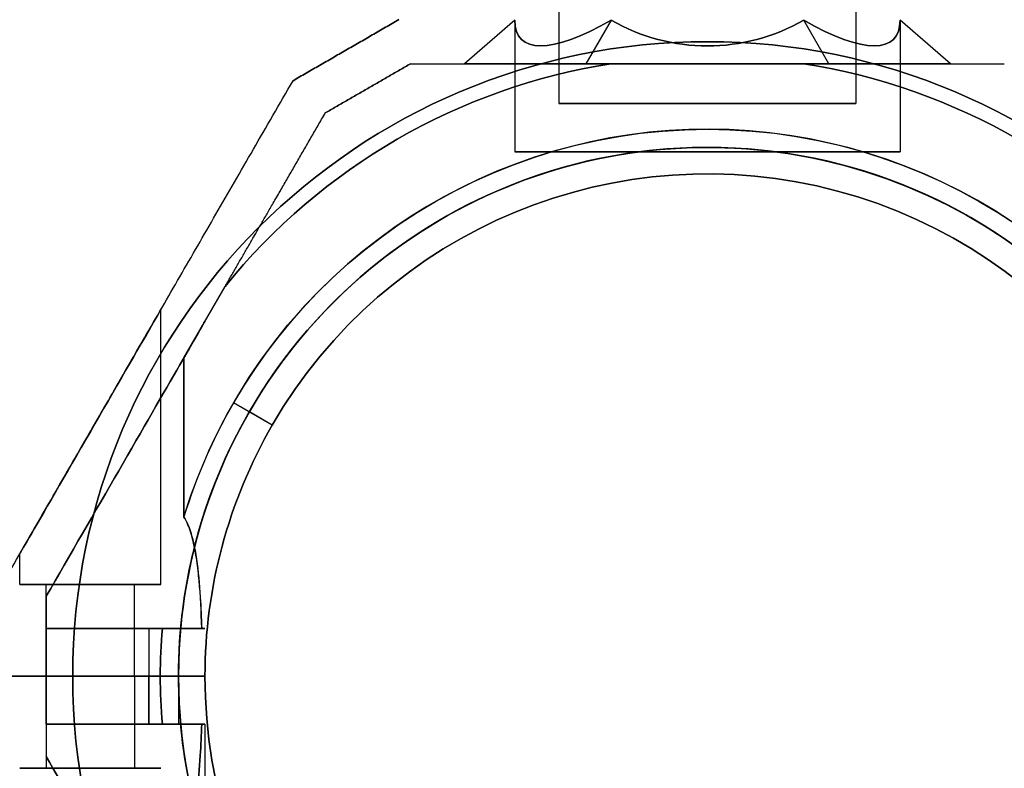
# Model space of a CAD drawing. Units: millimetres. Extents: x -1178 to 8471, y -523 to 10424.
# Drawn here: x 2496 to 2608, y 3814 to 3899 of the extents above; entities that cross this region are included whole.
import ezdxf

# ---------------------------------------------------------------- set-up
doc = ezdxf.new("R2010")
doc.units = ezdxf.units.MM
doc.layers.add('Dimensions', color=7, linetype='Continuous')
doc.styles.get("Standard").update_dxf_attribs({"font": 'arial.ttf'})
doc.dimstyles.new('Leikkiset keinu', dxfattribs={"dimtxt": 150, "dimasz": 2.5, "dimexe": 0.06, "dimexo": 0.625, "dimtad": 0, "dimtih": 1, "dimtoh": 1, "dimdec": 0, "dimtxsty": 'Standard', "dimcen": 2.5, "dimadec": 0, "dimazin": 0, "dimtfac": 1, "dimtmove": 0, "dimatfit": 3, "dimfxl": 1, "dimarcsym": 0})

# ---------------------------------------------------------------- blocks, each defined once
blk = doc.blocks.new('*D25')
at = {"layer": 'Defpoints', "color": 0, "transparency": 16777216}
for p in [(307.35, 3968.05), (8471.35, 3523.89), (8471.35, -424.17)]:
    blk.add_point(p, dxfattribs=at)
at = {"layer": 'Dimensions', "color": 0, "lineweight": -2, "transparency": 16777216}
for p, q in [((307.35, 3967.42), (307.35, -424.23)), ((8471.35, 3523.27), (8471.35, -424.23)), ((309.85, -424.17), (4165.23, -424.17)), ((8468.85, -424.17), (4613.48, -424.17))]:
    blk.add_line(p, q, dxfattribs=at)
at = {"layer": 'Dimensions', "color": 0, "transparency": 16777216}
for points in [[(309.85, -423.75), (309.85, -424.58), (307.35, -424.17)], [(8468.85, -424.58), (8468.85, -423.75), (8471.35, -424.17)]]:
    blk.add_solid(points, dxfattribs=at)
at = {"layer": 'Dimensions', "color": 0, "transparency": 16777216, "insert": (4389.35, -424.17), "char_height": 150, "attachment_point": 5}
blk.add_mtext('8164', dxfattribs=at)
blk = doc.blocks.new('*D26')
at = {"layer": 'Defpoints', "color": 0, "transparency": 16777216}
for p in [(-950.91, 7591.06), (2858.97, 7591.06), (2574.35, 357.06)]:
    blk.add_point(p, dxfattribs=at)
at = {"layer": 'Dimensions', "color": 0, "lineweight": -2, "transparency": 16777216}
for p, q in [((2858.34, 7591.06), (-950.97, 7591.06)), ((-950.91, 7588.56), (-950.91, 4051.26)), ((-950.91, 359.56), (-950.91, 3896.86)), ((2573.73, 357.06), (-950.97, 357.06))]:
    blk.add_line(p, q, dxfattribs=at)
at = {"layer": 'Dimensions', "color": 0, "transparency": 16777216}
for points in [[(-950.49, 7588.56), (-951.32, 7588.56), (-950.91, 7591.06)], [(-951.32, 359.56), (-950.49, 359.56), (-950.91, 357.06)]]:
    blk.add_solid(points, dxfattribs=at)
at = {"layer": 'Dimensions', "color": 0, "transparency": 16777216, "insert": (-950.91, 3974.06), "char_height": 150, "attachment_point": 5}
blk.add_mtext('7234', dxfattribs=at)
blk = doc.blocks.new('*D28')
at = {"layer": 'Defpoints', "color": 0, "transparency": 16777216}
for p in [(1620.49, 5403.67), (2574.35, 5403.67), (2574.35, 2249.56)]:
    blk.add_point(p, dxfattribs=at)
at = {"layer": 'Dimensions', "color": 0, "lineweight": -2, "transparency": 16777216}
for p, q in [((2573.73, 5403.67), (1620.43, 5403.67)), ((1620.49, 5401.17), (1620.49, 3903.81)), ((1620.49, 2252.06), (1620.49, 3749.41)), ((2573.73, 2249.56), (1620.43, 2249.56))]:
    blk.add_line(p, q, dxfattribs=at)
at = {"layer": 'Dimensions', "color": 0, "transparency": 16777216}
for points in [[(1620.91, 5401.17), (1620.08, 5401.17), (1620.49, 5403.67)], [(1620.08, 2252.06), (1620.91, 2252.06), (1620.49, 2249.56)]]:
    blk.add_solid(points, dxfattribs=at)
at = {"layer": 'Dimensions', "color": 0, "transparency": 16777216, "insert": (1620.49, 3826.61), "char_height": 150, "attachment_point": 5}
blk.add_mtext('3154', dxfattribs=at)

msp = doc.modelspace()

# ---------------------------------------------------------------- linework, layer by layer
for p, q in [((2557.5, 5259.06, -145.63), (2557.5, 3889.06, -145.63)), ((2591.2, 5259.06, -145.63), (2591.2, 3889.06, -145.63)), ((2557.5, 3922.4, -145.63), (2557.5, 3889.06, -145.63)), ((2557.5, 3922.4, -145.63), (2557.5, 3889.06, -145.63)), ((2591.2, 3922.4, -145.63), (2591.2, 3889.06, -145.63)), ((2591.2, 3922.4, -145.63), (2591.2, 3889.06, -145.63)), ((2552.5, 3898.5, -145.63), (2552.5, 3883.56, -145.63)), ((2552.5, 3898.5, -145.63), (2552.5, 3883.56, -145.63)), ((2596.2, 3898.5, -145.63), (2596.2, 3883.56, -145.63)), ((2596.2, 3898.5, -145.63), (2596.2, 3883.56, -145.63)), ((2585.3, 3893.56, -173.13), (2563.41, 3893.56, -173.13)), ((2514.97, 3860.2, -173.13), (2519.64, 3868.29, -173.13)), ((2512.35, 3834.49, -125.63), (2512.35, 3865.67, -125.63)), ((2512.35, 3834.49, -165.63), (2512.35, 3865.67, -165.63)), ((2512.35, 3834.49, -165.63), (2512.35, 3865.67, -165.63)), ((2512.35, 3834.49, -125.63), (2512.35, 3865.67, -125.63)), ((2514.97, 3860.2, -173.13), (2514.97, 3842.13, -173.13)), ((2514.97, 3842.13, -118.13), (2514.97, 3860.2, -118.13)), ((2514.97, 3860.2, -173.13), (2514.97, 3842.13, -173.13)), ((2524.99, 3852.56, -168.06), (2520.6, 3855.09, -173.13)), ((2524.99, 3852.56, -168.06), (2520.6, 3855.09, -173.13)), ((2524.99, 3852.56, -175.13), (2522.39, 3854.06, -178.13)), ((2524.99, 3852.56, -175.13), (2522.39, 3854.06, -178.13)), ((2524.99, 3852.56, -168.06), (2524.99, 3852.56, -175.13)), ((2524.99, 3852.56, -116.13), (2524.99, 3852.56, -123.2)), ((2524.99, 3852.56, -116.13), (2524.99, 3852.56, -123.2)), ((2524.99, 3852.56, -168.06), (2524.99, 3852.56, -175.13)), ((2496.35, 3834.49, -125.63), (2496.35, 3837.96, -125.63)), ((2496.35, 3834.49, -165.63), (2496.35, 3837.96, -165.63)), ((2496.35, 3834.49, -165.63), (2496.35, 3837.96, -165.63)), ((2496.35, 3834.49, -125.63), (2496.35, 3837.96, -125.63)), ((2499.35, 3824.06, -125.63), (2499.35, 3834.49, -125.63)), ((2499.35, 3824.06, -165.63), (2499.35, 3834.49, -165.63)), ((2499.35, 3824.06, -165.63), (2499.35, 3834.49, -165.63)), ((2499.35, 3824.06, -125.63), (2499.35, 3834.49, -125.63)), ((2509.35, 3824.06, -125.63), (2509.35, 3834.49, -125.63)), ((2509.35, 3824.06, -165.63), (2509.35, 3834.49, -165.63)), ((2509.35, 3824.06, -165.63), (2509.35, 3834.49, -165.63)), ((2509.35, 3824.06, -125.63), (2509.35, 3834.49, -125.63)), ((2499.35, 3833.15, -137.63), (2499.35, 3829.49, -137.63)), ((2499.35, 3833.15, -153.63), (2499.35, 3829.49, -153.63)), ((2499.35, 3824.06, -134.29), (2499.35, 3829.49, -134.29)), ((2499.35, 3829.49, -156.97), (2499.35, 3824.06, -156.97)), ((2510.97, 3829.49, -118.13), (2510.97, 3824.06, -118.13)), ((2510.97, 3829.49, -173.13), (2510.97, 3824.06, -173.13)), ((2510.97, 3829.49, -173.13), (2512.52, 3829.49, -173.13)), ((2510.97, 3829.49, -173.13), (2510.97, 3824.06, -173.13)), ((2494.35, 3824.06, -172.24), (2502.35, 3824.06, -178.13)), ((2502.35, 3824.06, -113.13), (2494.35, 3824.06, -119.03)), ((2502.35, 3824.06, -554.31), (2494.35, 3824.06, -548.41)), ((2494.35, 3824.06, -495.2), (2502.35, 3824.06, -489.31)), ((2499.35, 3818.62, -510.47), (2499.35, 3824.06, -510.47)), ((2499.35, 3824.06, -541.81), (2499.35, 3813.62, -541.81)), ((2499.35, 3824.06, -501.81), (2499.35, 3813.62, -501.81)), ((2499.35, 3824.06, -501.81), (2499.35, 3813.62, -501.81)), ((2499.35, 3824.06, -541.81), (2499.35, 3813.62, -541.81)), ((2499.35, 3824.06, -533.15), (2499.35, 3818.62, -533.15)), ((2514.35, 3824.06, -113.13), (2502.35, 3824.06, -113.13)), ((2502.35, 3824.06, -489.31), (2514.35, 3824.06, -489.31)), ((2509.35, 3824.06, -541.81), (2509.35, 3813.62, -541.81)), ((2509.35, 3824.06, -501.81), (2509.35, 3813.62, -501.81)), ((2509.35, 3824.06, -501.81), (2509.35, 3813.62, -501.81)), ((2509.35, 3824.06, -541.81), (2509.35, 3813.62, -541.81)), ((2510.97, 3824.06, -173.13), (2512.28, 3824.06, -173.13)), ((2510.97, 3824.06, -549.31), (2510.97, 3818.62, -549.31)), ((2510.97, 3818.62, -494.31), (2510.97, 3824.06, -494.31)), ((2512.28, 3824.06, -549.31), (2510.97, 3824.06, -549.31)), ((2510.97, 3824.06, -549.31), (2510.97, 3818.62, -549.31)), ((2517.35, 3824.06, -168.06), (2512.28, 3824.06, -173.13)), ((2512.28, 3824.06, -118.13), (2517.35, 3824.06, -123.2)), ((2517.35, 3824.06, -499.38), (2512.28, 3824.06, -494.31)), ((2512.28, 3824.06, -549.31), (2517.35, 3824.06, -544.24)), ((2514.35, 3824.06, -113.13), (2517.35, 3824.06, -116.13)), ((2517.35, 3824.06, -175.13), (2514.35, 3824.06, -178.13)), ((2514.35, 3824.06, -554.31), (2517.35, 3824.06, -551.31)), ((2514.35, 3824.06, -541.81), (2514.35, 3818.62, -541.81)), ((2514.35, 3824.06, -501.81), (2514.35, 3818.62, -501.81)), ((2514.35, 3824.06, -501.81), (2514.35, 3818.62, -501.81)), ((2514.35, 3824.06, -541.81), (2514.35, 3818.62, -541.81)), ((2517.35, 3824.06, -492.31), (2514.35, 3824.06, -489.31)), ((2517.35, 3824.06, -116.13), (2517.35, 3824.06, -123.2)), ((2517.35, 3824.06, -168.06), (2517.35, 3824.06, -175.13)), ((2517.35, 3824.06, -551.31), (2517.35, 3824.06, -544.24)), ((2517.35, 3824.06, -499.38), (2517.35, 3824.06, -492.31)), ((2499.35, 3818.62, -513.81), (2499.35, 3814.96, -513.81)), ((2499.35, 3818.62, -529.81), (2499.35, 3814.96, -529.81)), ((2512.52, 3818.62, -549.31), (2510.97, 3818.62, -549.31)), ((2517.35, 3818.62, -501.81), (2517.35, 3783.78, -501.81)), ((2517.35, 3818.62, -541.81), (2517.35, 3783.78, -541.81)), ((2517.35, 3818.62, -541.81), (2517.35, 3783.78, -541.81)), ((2517.35, 3818.62, -501.81), (2517.35, 3783.78, -501.81))]:
    msp.add_line(p, q)
at = {"extrusion": (0.612372, -0.707107, -0.353553)}
for p, q in [((2552.5, 3898.5, -145.63), (2546.79, 3893.56, -145.63)), ((2563.43, 3898.5, -126.71), (2560.57, 3893.56, -121.76)), ((2560.57, 3893.56, -121.76), (2546.79, 3893.56, -145.63))]:
    msp.add_line(p, q, dxfattribs=at)
at = {"extrusion": (0.612372, -0.707107, 0.353553)}
for p, q in [((2552.5, 3898.5, -145.63), (2546.79, 3893.56, -145.63)), ((2563.43, 3898.5, -164.55), (2560.57, 3893.56, -169.5)), ((2546.79, 3893.56, -145.63), (2560.57, 3893.56, -169.5))]:
    msp.add_line(p, q, dxfattribs=at)
at = {"extrusion": (-3.33067e-16, -0.707107, -0.707107)}
for p, q in [((2563.43, 3898.5, -126.71), (2560.57, 3893.56, -121.76)), ((2588.13, 3893.56, -121.76), (2585.28, 3898.5, -126.71)), ((2588.13, 3893.56, -121.76), (2560.57, 3893.56, -121.76))]:
    msp.add_line(p, q, dxfattribs=at)
at = {"extrusion": (5.55112e-17, -0.707107, 0.707107)}
for p, q in [((2563.43, 3898.5, -164.55), (2560.57, 3893.56, -169.5)), ((2588.13, 3893.56, -169.5), (2585.28, 3898.5, -164.55)), ((2560.57, 3893.56, -169.5), (2588.13, 3893.56, -169.5))]:
    msp.add_line(p, q, dxfattribs=at)
at = {"extrusion": (-0.612372, -0.707107, 0.353553)}
for p, q in [((2588.13, 3893.56, -169.5), (2585.28, 3898.5, -164.55)), ((2601.91, 3893.56, -145.63), (2596.2, 3898.5, -145.63)), ((2588.13, 3893.56, -169.5), (2601.91, 3893.56, -145.63))]:
    msp.add_line(p, q, dxfattribs=at)
at = {"extrusion": (-0.612372, -0.707107, -0.353553)}
for p, q in [((2588.13, 3893.56, -121.76), (2585.28, 3898.5, -126.71)), ((2601.91, 3893.56, -145.63), (2596.2, 3898.5, -145.63)), ((2601.91, 3893.56, -145.63), (2588.13, 3893.56, -121.76))]:
    msp.add_line(p, q, dxfattribs=at)
at = {"extrusion": (-3.33067e-16, -1, 1.83919e-16)}
for p, q in [((2540.68, 3893.56, -168.07), (2540.68, 3893.56, -123.2)), ((2546.79, 3893.56, -145.63), (2560.57, 3893.56, -169.5)), ((2560.57, 3893.56, -121.76), (2546.79, 3893.56, -145.63)), ((2560.57, 3893.56, -169.5), (2588.13, 3893.56, -169.5)), ((2588.13, 3893.56, -121.76), (2560.57, 3893.56, -121.76)), ((2563.41, 3893.56, -118.13), (2585.3, 3893.56, -118.13)), ((2585.3, 3893.56, -173.13), (2563.41, 3893.56, -173.13)), ((2601.91, 3893.56, -145.63), (2588.13, 3893.56, -121.76)), ((2588.13, 3893.56, -169.5), (2601.91, 3893.56, -145.63)), ((2608.02, 3893.56, -123.2), (2608.02, 3893.56, -168.07))]:
    msp.add_line(p, q, dxfattribs=at)
at = {"extrusion": (0.5, -0.866025, 7.36285e-17)}
for p, q in [((2540.68, 3893.56, -168.07), (2540.68, 3893.56, -123.2)), ((2531, 3887.97, -123.2), (2531, 3887.97, -168.07))]:
    msp.add_line(p, q, dxfattribs=at)
at = {"extrusion": (-1.71301e-16, -1.83919e-16, -1)}
for p, q in [((2563.41, 3893.56, -118.13), (2585.3, 3893.56, -118.13)), ((2514.97, 3860.2, -118.13), (2519.64, 3868.29, -118.13)), ((2514.97, 3842.13, -118.13), (2514.97, 3860.2, -118.13)), ((2510.97, 3829.49, -118.13), (2510.97, 3824.06, -118.13)), ((2512.52, 3829.49, -118.13), (2510.97, 3829.49, -118.13)), ((2502.35, 3824.06, -178.13), (2514.35, 3824.06, -178.13)), ((2512.28, 3824.06, -118.13), (2510.97, 3824.06, -118.13))]:
    msp.add_line(p, q, dxfattribs=at)
at = {"extrusion": (-0.5, -0.866025, 2.44929e-16)}
msp.add_line((2608.02, 3893.56, -123.2), (2608.02, 3893.56, -168.07), dxfattribs=at)
at = {"extrusion": (-0.5, 0.866025, -7.36285e-17)}
msp.add_line((2527.34, 3891.63, -120.73), (2527.34, 3891.63, -170.53), dxfattribs=at)
at = {"extrusion": (-0.866025, 0.5, 5.63912e-17)}
msp.add_line((2527.34, 3891.63, -120.73), (2527.34, 3891.63, -170.53), dxfattribs=at)
at = {"extrusion": (0.866025, -0.5, -5.63912e-17)}
for p, q in [((2531, 3887.97, -123.2), (2531, 3887.97, -168.07)), ((2514.97, 3860.2, -173.13), (2519.64, 3868.29, -173.13)), ((2514.97, 3860.2, -118.13), (2519.64, 3868.29, -118.13)), ((2499.35, 3833.15, -137.63), (2499.35, 3833.15, -153.63))]:
    msp.add_line(p, q, dxfattribs=at)
at = {"extrusion": (1, 0, -1.71301e-16)}
for p, q in [((2499.35, 3833.15, -153.63), (2499.35, 3829.49, -153.63)), ((2499.35, 3833.15, -137.63), (2499.35, 3833.15, -153.63)), ((2499.35, 3833.15, -137.63), (2499.35, 3829.49, -137.63)), ((2499.35, 3824.06, -134.29), (2499.35, 3829.49, -134.29)), ((2499.35, 3829.49, -156.97), (2499.35, 3824.06, -156.97)), ((2499.35, 3829.49, -156.97), (2499.35, 3829.49, -153.63)), ((2499.35, 3829.49, -137.63), (2499.35, 3829.49, -134.29)), ((2499.35, 3824.06, -134.29), (2499.35, 3824.06, -156.97))]:
    msp.add_line(p, q, dxfattribs=at)
at = {"extrusion": (-2.22045e-16, -1, 1.83919e-16)}
for p, q in [((2499.35, 3829.49, -137.63), (2499.35, 3829.49, -134.29)), ((2499.35, 3829.49, -156.97), (2499.35, 3829.49, -153.63)), ((2512.52, 3829.49, -118.13), (2510.97, 3829.49, -118.13)), ((2510.97, 3829.49, -173.13), (2512.52, 3829.49, -173.13))]:
    msp.add_line(p, q, dxfattribs=at)
at = {"extrusion": (-5.55112e-16, -1, 1.83919e-16)}
for p, q in [((2502.35, 3824.06, -113.13), (2494.35, 3824.06, -119.03)), ((2494.35, 3824.06, -172.24), (2502.35, 3824.06, -178.13)), ((2499.35, 3824.06, -134.29), (2499.35, 3824.06, -156.97)), ((2502.35, 3824.06, -178.13), (2514.35, 3824.06, -178.13)), ((2514.35, 3824.06, -113.13), (2502.35, 3824.06, -113.13)), ((2510.97, 3824.06, -173.13), (2512.28, 3824.06, -173.13)), ((2512.28, 3824.06, -118.13), (2510.97, 3824.06, -118.13)), ((2517.35, 3824.06, -168.06), (2512.28, 3824.06, -173.13)), ((2512.28, 3824.06, -118.13), (2517.35, 3824.06, -123.2)), ((2517.35, 3824.06, -175.13), (2514.35, 3824.06, -178.13)), ((2514.35, 3824.06, -113.13), (2517.35, 3824.06, -116.13)), ((2517.35, 3824.06, -168.06), (2517.35, 3824.06, -175.13)), ((2517.35, 3824.06, -116.13), (2517.35, 3824.06, -123.2))]:
    msp.add_line(p, q, dxfattribs=at)
at = {"extrusion": (5.55112e-16, 1, -8.7725e-16)}
for p, q in [((2502.35, 3824.06, -554.31), (2494.35, 3824.06, -548.41)), ((2494.35, 3824.06, -495.2), (2502.35, 3824.06, -489.31)), ((2499.35, 3824.06, -533.15), (2499.35, 3824.06, -510.47)), ((2514.35, 3824.06, -554.31), (2502.35, 3824.06, -554.31)), ((2502.35, 3824.06, -489.31), (2514.35, 3824.06, -489.31)), ((2510.97, 3824.06, -494.31), (2512.28, 3824.06, -494.31)), ((2512.28, 3824.06, -549.31), (2510.97, 3824.06, -549.31)), ((2517.35, 3824.06, -499.38), (2512.28, 3824.06, -494.31)), ((2512.28, 3824.06, -549.31), (2517.35, 3824.06, -544.24)), ((2517.35, 3824.06, -492.31), (2514.35, 3824.06, -489.31)), ((2514.35, 3824.06, -554.31), (2517.35, 3824.06, -551.31)), ((2517.35, 3824.06, -499.38), (2517.35, 3824.06, -492.31)), ((2517.35, 3824.06, -551.31), (2517.35, 3824.06, -544.24))]:
    msp.add_line(p, q, dxfattribs=at)
at = {"extrusion": (1, -4.44089e-16, 1.51944e-15)}
for p, q in [((2499.35, 3824.06, -533.15), (2499.35, 3818.62, -533.15)), ((2499.35, 3824.06, -533.15), (2499.35, 3824.06, -510.47)), ((2499.35, 3818.62, -510.47), (2499.35, 3824.06, -510.47)), ((2499.35, 3818.62, -510.47), (2499.35, 3818.62, -513.81)), ((2499.35, 3818.62, -513.81), (2499.35, 3814.96, -513.81)), ((2499.35, 3818.62, -529.81), (2499.35, 3814.96, -529.81)), ((2499.35, 3818.62, -529.81), (2499.35, 3818.62, -533.15)), ((2499.35, 3814.96, -529.81), (2499.35, 3814.96, -513.81))]:
    msp.add_line(p, q, dxfattribs=at)
at = {"extrusion": (1.51944e-15, -8.7725e-16, -1)}
for p, q in [((2514.35, 3824.06, -554.31), (2502.35, 3824.06, -554.31)), ((2510.97, 3818.62, -494.31), (2510.97, 3824.06, -494.31)), ((2510.97, 3824.06, -494.31), (2512.28, 3824.06, -494.31)), ((2510.97, 3818.62, -494.31), (2512.52, 3818.62, -494.31))]:
    msp.add_line(p, q, dxfattribs=at)
at = {"extrusion": (-2.22045e-16, 1, -8.7725e-16)}
for p, q in [((2499.35, 3818.62, -529.81), (2499.35, 3818.62, -533.15)), ((2499.35, 3818.62, -510.47), (2499.35, 3818.62, -513.81)), ((2512.52, 3818.62, -549.31), (2510.97, 3818.62, -549.31)), ((2510.97, 3818.62, -494.31), (2512.52, 3818.62, -494.31))]:
    msp.add_line(p, q, dxfattribs=at)
at = {"extrusion": (0.866025, 0.5, 8.7725e-16)}
msp.add_line((2499.35, 3814.96, -529.81), (2499.35, 3814.96, -513.81), dxfattribs=at)
at = {"extrusion": (-1.71301e-16, -1.83919e-16, -1)}
for centre, radius, start, end in [((-2574.35, 3824.06, 178.13), 72, 0, 180), ((-2574.35, 3824.06, 113.13), 72, 0, 180), ((-2574.35, 3824.06, 178.13), 72, 0, 180), ((-2574.35, 3824.06, 118.13), 70.36, 38.9504, 81.0496), ((-2574.35, 3824.06, 173.13), 70.36, 38.9504, 81.0496), ((-2574.35, 3824.06, 118.13), 70.36, 38.9504, 81.0496), ((-2574.35, 3824.06, 173.13), 70.36, 98.9504, 141.0496), ((-2574.35, 3824.06, 118.13), 70.36, 98.9504, 141.0496), ((-2574.35, 3824.06, 118.13), 70.36, 98.9504, 141.0496), ((-2574.35, 3824.06, 178.13), 60, 30, 180), ((-2574.35, 3824.06, 118.13), 62.07, 16.928, 163.0722), ((-2574.35, 3824.06, 118.13), 62.07, 16.928, 163.0722), ((-2574.35, 3824.06, 175.13), 57, 30, 180), ((-2574.35, 3824.06, 168.06), 57, 30, 180), ((-2574.35, 3824.06, 175.13), 57, 30, 180), ((-2574.35, 3824.06, 168.06), 57, 30, 180), ((-2574.35, 3824.06, 113.13), 60, 0, 180), ((-2574.35, 3824.06, 178.13), 60, 0, 30), ((-2574.35, 3824.06, 168.06), 57, 0, 30), ((-2574.35, 3824.06, 168.06), 57, 0, 30), ((-2574.35, 3824.06, 175.13), 57, 0, 30), ((-2574.35, 3824.06, 175.13), 57, 0, 30), ((-2574.35, 3824.06, 118.13), 62.07, 0, 5.0242), ((-2574.35, 3824.06, 118.13), 62.07, 0, 5.0242)]:
    msp.add_arc(centre, radius, start, end, dxfattribs=at)
for centre, radius, start, end in [((2574.35, 3824.06, -113.13), 72, 0, 180), ((2574.35, 3824.06, -173.13), 70.36, 98.9504, 141.0496), ((2574.35, 3824.06, -173.13), 70.36, 38.9504, 81.0496), ((2574.35, 3824.06, -173.13), 62.07, 16.9278, 150), ((2574.35, 3824.06, -173.13), 62.07, 16.9278, 150), ((2574.35, 3824.06, -113.13), 60, 360, 180), ((2574.35, 3824.06, -178.13), 60, 360, 150), ((2574.35, 3824.06, -116.13), 57, 0, 150), ((2574.35, 3824.06, -123.2), 57, 360, 150), ((2574.35, 3824.06, -123.2), 57, 360, 150), ((2574.35, 3824.06, -116.13), 57, 0, 150), ((2574.35, 3824.06, -173.13), 62.07, 150, 163.072), ((2574.35, 3824.06, -173.13), 62.07, 150, 163.072), ((2574.35, 3824.06, -178.13), 60, 150, 180), ((2574.35, 3824.06, -116.13), 57, 150, 180), ((2574.35, 3824.06, -123.2), 57, 150, 180), ((2574.35, 3824.06, -123.2), 57, 150, 180), ((2574.35, 3824.06, -116.13), 57, 150, 180), ((2574.35, 3824.06, -173.13), 62.07, 174.9758, 180), ((2574.35, 3824.06, -173.13), 62.07, 174.9758, 180), ((2574.35, 3824.06, -489.31), 72, 180, 0), ((2574.35, 3824.06, -549.31), 62.07, 180, 185.0242), ((2574.35, 3824.06, -549.31), 62.07, 180, 185.0242), ((2574.35, 3824.06, -554.31), 60, 180, 330), ((2574.35, 3824.06, -489.31), 60, 180, 0), ((2574.35, 3824.06, -492.31), 57, 180, 330), ((2574.35, 3824.06, -499.38), 57, 180, 330), ((2574.35, 3824.06, -499.38), 57, 180, 330), ((2574.35, 3824.06, -492.31), 57, 180, 330)]:
    msp.add_arc(centre, radius, start, end)
at = {"extrusion": (1.9984e-15, 1, 4.91515e-16)}
msp.add_arc((-2574.35, -145.63, 3889.06), 16.85, 0, 180, dxfattribs=at)
at = {"extrusion": (1.2379e-14, 1, -4.45584e-17)}
for start, end in [(180, 0), (0, 180), (180, 0), (0, 180)]:
    msp.add_arc((-2574.35, -145.63, 3889.06), 16.85, start, end, dxfattribs=at)
at = {"extrusion": (-1.11022e-16, -1, 1.83919e-16)}
for start, end in [(0, 180), (180, 0), (0, 180), (180, 0)]:
    msp.add_arc((2574.35, -145.63, -3883.56), 21.85, start, end, dxfattribs=at)
at = {"extrusion": (2.22045e-16, 1, -1.83919e-16)}
for centre, start, end in [((-2504.35, -125.63, 3834.49), 180, 0), ((-2504.35, -165.63, 3834.49), 180, 0), ((-2504.35, -165.63, 3834.49), 0, 180), ((-2504.35, -165.63, 3834.49), 0, 180), ((-2504.35, -165.63, 3834.49), 180, 0), ((-2504.35, -125.63, 3834.49), 0, 180), ((-2504.35, -125.63, 3834.49), 0, 180), ((-2504.35, -125.63, 3834.49), 180, 0)]:
    msp.add_arc(centre, 8, start, end, dxfattribs=at)
at = {"extrusion": (4.44089e-16, 1, -1.83919e-16)}
for centre, start, end in [((-2504.35, -125.63, 3834.49), 180, 0), ((-2504.35, -165.63, 3834.49), 180, 0), ((-2504.35, -165.63, 3834.49), 0, 180), ((-2504.35, -165.63, 3834.49), 180, 0), ((-2504.35, -165.63, 3834.49), 0, 180), ((-2504.35, -125.63, 3834.49), 0, 180), ((-2504.35, -125.63, 3834.49), 180, 0), ((-2504.35, -125.63, 3834.49), 0, 180)]:
    msp.add_arc(centre, 5, start, end, dxfattribs=at)
at = {"extrusion": (-3.33067e-16, -1, 1.83919e-16)}
for centre, start, end in [((2504.35, -125.63, -3829.49), 240, 48.5904), ((2504.35, -165.63, -3829.49), 311.4096, 120)]:
    msp.add_arc(centre, 10, start, end, dxfattribs=at)
at = {"extrusion": (-1.66533e-16, -1, 1.83919e-16)}
for centre, start, end in [((2504.35, -125.63, -3829.49), 247.3801, 13.5616), ((2504.35, -165.63, -3829.49), 346.4384, 112.6199)]:
    msp.add_arc(centre, 13, start, end, dxfattribs=at)
at = {"extrusion": (1.66533e-16, 1, -1.83919e-16)}
for centre, start, end in [((-2504.35, -125.63, 3829.49), 166.4384, 292.6199), ((-2504.35, -165.63, 3829.49), 67.3801, 193.5616)]:
    msp.add_arc(centre, 13, start, end, dxfattribs=at)
at = {"extrusion": (3.33067e-16, 1, -1.83919e-16)}
for centre, start, end in [((-2504.35, -125.63, 3829.49), 131.4096, 300), ((-2504.35, -165.63, 3829.49), 60, 228.5904)]:
    msp.add_arc(centre, 10, start, end, dxfattribs=at)
at = {"extrusion": (5.55112e-16, 1, -1.83919e-16)}
for centre, radius, start, end in [((-2504.35, -125.63, 3824.06), 5, 180, 0), ((-2504.35, -165.63, 3824.06), 5, 180, 0), ((-2504.35, -165.63, 3824.06), 5, 0, 180), ((-2504.35, -125.63, 3824.06), 5, 0, 180), ((-2504.35, -125.63, 3824.06), 10, 131.4096, 300), ((-2504.35, -165.63, 3824.06), 10, 60, 228.5904)]:
    msp.add_arc(centre, radius, start, end, dxfattribs=at)
at = {"extrusion": (-5.55112e-16, -1, 1.83919e-16)}
for centre, radius, start, end in [((2504.35, -165.63, -3824.06), 10, 311.4096, 120), ((2504.35, -125.63, -3824.06), 10, 240, 48.5904), ((2504.35, -165.63, -3824.06), 5, 0, 180), ((2504.35, -165.63, -3824.06), 5, 180, 0), ((2504.35, -125.63, -3824.06), 5, 0, 180), ((2504.35, -125.63, -3824.06), 5, 180, 0)]:
    msp.add_arc(centre, radius, start, end, dxfattribs=at)
at = {"extrusion": (-5.55112e-16, -1, 8.7725e-16)}
for centre, start, end in [((2504.35, -501.81, -3824.06), 240.0004, 0), ((2504.35, -541.81, -3824.06), 360, 119.9996), ((2504.35, -541.81, -3824.06), 311.4096, 0), ((2504.35, -501.81, -3824.06), 0, 48.5904)]:
    msp.add_arc(centre, 10, start, end, dxfattribs=at)
at = {"extrusion": (-4.996e-16, -1, 8.7725e-16)}
for centre, start, end in [((2504.35, -541.81, -3824.06), 180, 0), ((2504.35, -501.81, -3824.06), 180, 0), ((2504.35, -501.81, -3824.06), 0, 180), ((2504.35, -541.81, -3824.06), 0, 180)]:
    msp.add_arc(centre, 5, start, end, dxfattribs=at)
at = {"extrusion": (5.55112e-16, 1, -8.7725e-16)}
for centre, start, end in [((-2504.35, -501.81, 3824.06), 180, 299.9996), ((-2504.35, -541.81, 3824.06), 60.0004, 180), ((-2504.35, -501.81, 3824.06), 131.4096, 180), ((-2504.35, -541.81, 3824.06), 180, 228.5904)]:
    msp.add_arc(centre, 10, start, end, dxfattribs=at)
at = {"extrusion": (4.996e-16, 1, -8.7725e-16)}
for centre, start, end in [((-2504.35, -501.81, 3824.06), 0, 180), ((-2504.35, -501.81, 3824.06), 180, 0), ((-2504.35, -541.81, 3824.06), 0, 180), ((-2504.35, -541.81, 3824.06), 180, 0)]:
    msp.add_arc(centre, 5, start, end, dxfattribs=at)
at = {"extrusion": (1.51944e-15, -8.7725e-16, -1)}
for centre, radius, start in [((-2574.35, 3824.06, 554.31), 72, 180), ((-2574.35, 3824.06, 489.31), 72, 180), ((-2574.35, 3824.06, 554.31), 72, 180), ((-2574.35, 3824.06, 494.31), 62.07, 354.9758), ((-2574.35, 3824.06, 494.31), 62.07, 354.9758), ((-2574.35, 3824.06, 554.31), 60, 210), ((-2574.35, 3824.06, 489.31), 60, 180), ((-2574.35, 3824.06, 551.31), 57, 210), ((-2574.35, 3824.06, 544.24), 57, 210), ((-2574.35, 3824.06, 551.31), 57, 210), ((-2574.35, 3824.06, 544.24), 57, 210)]:
    msp.add_arc(centre, radius, start, 0, dxfattribs=at)
at = {"extrusion": (2.22045e-16, -1, 8.7725e-16)}
for centre, start, end in [((2504.35, -501.81, -3818.62), 240.0004, 0), ((2504.35, -541.81, -3818.62), 0, 119.9996), ((2504.35, -541.81, -3818.62), 311.4096, 0), ((2504.35, -501.81, -3818.62), 0, 48.5904)]:
    msp.add_arc(centre, 10, start, end, dxfattribs=at)
at = {"extrusion": (-1.11022e-16, 1, -8.7725e-16)}
for centre, start, end in [((-2504.35, -501.81, 3818.62), 180, 292.6196), ((-2504.35, -541.81, 3818.62), 67.3804, 180), ((-2504.35, -541.81, 3818.62), 67.3804, 180), ((-2504.35, -501.81, 3818.62), 180, 292.6196), ((-2504.35, -541.81, 3818.62), 180, 193.562), ((-2504.35, -501.81, 3818.62), 166.438, 180), ((-2504.35, -541.81, 3818.62), 180, 193.562), ((-2504.35, -501.81, 3818.62), 166.438, 180)]:
    msp.add_arc(centre, 13, start, end, dxfattribs=at)
at = {"extrusion": (-2.22045e-16, 1, -8.7725e-16)}
for centre, start, end in [((-2504.35, -541.81, 3818.62), 60.0004, 180), ((-2504.35, -501.81, 3818.62), 180, 299.9996), ((-2504.35, -541.81, 3818.62), 180, 228.5904), ((-2504.35, -501.81, 3818.62), 131.4096, 180)]:
    msp.add_arc(centre, 10, start, end, dxfattribs=at)
at = {"extrusion": (-5.55112e-17, 1, -8.7725e-16)}
for centre, start, end in [((-2504.35, -541.81, 3813.62), 180, 0), ((-2504.35, -501.81, 3813.62), 180, 0), ((-2504.35, -501.81, 3813.62), 0, 180), ((-2504.35, -541.81, 3813.62), 0, 180)]:
    msp.add_arc(centre, 8, start, end, dxfattribs=at)
at = {"extrusion": (5.55112e-17, -1, 8.7725e-16)}
for centre, start, end in [((2504.35, -501.81, -3813.62), 180, 0), ((2504.35, -501.81, -3813.62), 0, 180), ((2504.35, -541.81, -3813.62), 180, 0), ((2504.35, -541.81, -3813.62), 0, 180)]:
    msp.add_arc(centre, 8, start, end, dxfattribs=at)
at = {"extrusion": (-4.44089e-16, -1, 8.7725e-16)}
for centre, start, end in [((2504.35, -541.81, -3813.62), 180, 0), ((2504.35, -501.81, -3813.62), 180, 0), ((2504.35, -501.81, -3813.62), 0, 180), ((2504.35, -501.81, -3813.62), 180, 0), ((2504.35, -501.81, -3813.62), 0, 180), ((2504.35, -541.81, -3813.62), 0, 180), ((2504.35, -541.81, -3813.62), 180, 0), ((2504.35, -541.81, -3813.62), 0, 180)]:
    msp.add_arc(centre, 5, start, end, dxfattribs=at)
at = {"extrusion": (0.612372, -0.707107, -0.353553)}
msp.add_ellipse((2574.35, 3917.43, -145.63), major_axis=(18.92, 21.85, -10.92), ratio=0.707107, start_param=2.617994, end_param=3.665191, dxfattribs=at)
msp.add_ellipse((2574.35, 3917.43, -145.63), major_axis=(18.92, 21.85, -10.92), ratio=0.707107, start_param=2.617994, end_param=3.665191, dxfattribs=at)
at = {"extrusion": (0.612372, -0.707107, 0.353553)}
msp.add_ellipse((2574.35, 3917.43, -145.63), major_axis=(18.92, 21.85, 10.93), ratio=0.707107, start_param=2.617994, end_param=3.665191, dxfattribs=at)
msp.add_ellipse((2574.35, 3917.43, -145.63), major_axis=(18.92, 21.85, 10.93), ratio=0.707107, start_param=2.617994, end_param=3.665191, dxfattribs=at)
at = {"extrusion": (-4.44089e-16, -0.707107, -0.707107)}
msp.add_ellipse((2574.35, 3917.43, -145.63), major_axis=(0, 21.85, -21.85), ratio=0.707107, start_param=2.617994, end_param=3.665191, dxfattribs=at)
msp.add_ellipse((2574.35, 3917.43, -145.63), major_axis=(0, 21.85, -21.85), ratio=0.707107, start_param=2.617994, end_param=3.665191, dxfattribs=at)
at = {"extrusion": (-1.11022e-16, -0.707107, 0.707107)}
msp.add_ellipse((2574.35, 3917.43, -145.63), major_axis=(0, 21.85, 21.85), ratio=0.707107, start_param=2.617994, end_param=3.665191, dxfattribs=at)
msp.add_ellipse((2574.35, 3917.43, -145.63), major_axis=(0, 21.85, 21.85), ratio=0.707107, start_param=2.617994, end_param=3.665191, dxfattribs=at)
at = {"extrusion": (-0.612372, -0.707107, -0.353553)}
msp.add_ellipse((2574.35, 3917.43, -145.63), major_axis=(-18.92, 21.85, -10.93), ratio=0.707107, start_param=2.617994, end_param=3.665191, dxfattribs=at)
msp.add_ellipse((2574.35, 3917.43, -145.63), major_axis=(-18.92, 21.85, -10.93), ratio=0.707107, start_param=2.617994, end_param=3.665191, dxfattribs=at)
at = {"extrusion": (-0.612372, -0.707107, 0.353553)}
msp.add_ellipse((2574.35, 3917.43, -145.63), major_axis=(-18.92, 21.85, 10.92), ratio=0.707107, start_param=2.617994, end_param=3.665191, dxfattribs=at)
msp.add_ellipse((2574.35, 3917.43, -145.63), major_axis=(-18.92, 21.85, 10.92), ratio=0.707107, start_param=2.617994, end_param=3.665191, dxfattribs=at)
at = {"extrusion": (-0.866025, 0.5, 1.16661e-15)}
for centre in [(2504.35, 3851.81, -125.63), (2504.35, 3851.81, -165.63), (2504.35, 3851.81, -125.63), (2504.35, 3851.81, -165.63)]:
    msp.add_ellipse(centre, major_axis=(8, 13.86), ratio=0.5, start_param=0, end_param=3.141593, dxfattribs=at)
at = {"extrusion": (-0.866025, 0.5, -1.05383e-15)}
for centre in [(2504.35, 3851.81, -165.63), (2504.35, 3851.81, -125.63), (2504.35, 3851.81, -125.63), (2504.35, 3851.81, -165.63)]:
    msp.add_ellipse(centre, major_axis=(8, 13.86), ratio=0.5, start_param=-3.141593, end_param=0, dxfattribs=at)
at = {"extrusion": (-0.866025, 0.5, -5.34237e-16)}
msp.add_ellipse((2504.35, 3841.81, -125.63), major_axis=(13, 22.52), ratio=0.5, start_param=-0.614957, end_param=1.965587, dxfattribs=at)
at = {"extrusion": (0.866025, -0.5, 5.34237e-16)}
msp.add_ellipse((2504.35, 3841.81, -125.63), major_axis=(13, 22.52), ratio=0.5, start_param=4.317598, end_param=6.898142, dxfattribs=at)
at = {"extrusion": (0.866025, -0.5, 8.42612e-16)}
msp.add_ellipse((2504.35, 3841.81, -165.63), major_axis=(13, 22.52), ratio=0.5, start_param=5.668229, end_param=8.248773, dxfattribs=at)
at = {"extrusion": (-0.866025, 0.5, -8.42612e-16)}
msp.add_ellipse((2504.35, 3841.81, -165.63), major_axis=(13, 22.52), ratio=0.5, start_param=-1.965587, end_param=0.614957, dxfattribs=at)
at = {"extrusion": (0.866025, 0.5, -3.00199e-16)}
msp.add_ellipse((2504.35, 3806.3, -501.81), major_axis=(13, -22.52), ratio=0.5, start_param=0, end_param=1.965583, dxfattribs=at)
msp.add_ellipse((2504.35, 3806.3, -501.81), major_axis=(13, -22.52), ratio=0.5, start_param=0, end_param=1.965583, dxfattribs=at)
at = {"extrusion": (0.866025, 0.5, 2.22291e-15)}
msp.add_ellipse((2504.35, 3806.3, -541.81), major_axis=(13, -22.52), ratio=0.5, start_param=-1.965583, end_param=0, dxfattribs=at)
msp.add_ellipse((2504.35, 3806.3, -541.81), major_axis=(13, -22.52), ratio=0.5, start_param=-1.965583, end_param=0, dxfattribs=at)
for points, weights in [([(2527.34, 3891.63, -170.53), (2533.34, 3895.09, -170.96), (2539.34, 3898.56, -170.53)], [1.42178401989, 1.42684666931, 1.42178401989]), ([(2539.34, 3898.56, -120.73), (2533.34, 3895.09, -120.3), (2527.34, 3891.63, -120.73)], [1.42296673268, 1.42803359348, 1.42296673268]), ([(2527.34, 3891.63, -170.53), (2533.34, 3895.09, -170.96), (2539.34, 3898.56, -170.53)], [1.42178401989, 1.42684666931, 1.42178401989]), ([(2539.34, 3898.56, -120.73), (2533.34, 3895.09, -120.3), (2527.34, 3891.63, -120.73)], [1.42296673268, 1.42803359348, 1.42296673268]), ([(2540.68, 3893.56, -123.2), (2535.84, 3890.76, -122.9), (2531, 3887.97, -123.2)], [1.40531115829, 1.40900510308, 1.40531115829]), ([(2531, 3887.97, -168.07), (2535.84, 3890.76, -168.37), (2540.68, 3893.56, -168.07)], [1.40618504791, 1.40988128977, 1.40618504791]), ([(2540.68, 3893.56, -123.2), (2535.84, 3890.76, -122.9), (2531, 3887.97, -123.2)], [1.40531115829, 1.40900510308, 1.40531115829]), ([(2531, 3887.97, -168.07), (2535.84, 3890.76, -168.37), (2540.68, 3893.56, -168.07)], [1.40618504791, 1.40988128977, 1.40618504791]), ([(2540.68, 3893.56, -123.2), (2552.57, 3893.56, -119.37), (2563.41, 3893.56, -118.13)], [1.47108871164, 1.52498134772, 1.54336100997]), ([(2540.68, 3893.56, -168.07), (2552.57, 3893.56, -171.89), (2563.41, 3893.56, -173.13)], [1.47108871164, 1.52498134772, 1.54336100997]), ([(2540.68, 3893.56, -123.2), (2552.57, 3893.56, -119.37), (2563.41, 3893.56, -118.13)], [1.47108871164, 1.52498134772, 1.54336100997]), ([(2540.68, 3893.56, -168.07), (2552.57, 3893.56, -171.89), (2563.41, 3893.56, -173.13)], [1.47108871164, 1.52498134772, 1.54336100997]), ([(2585.3, 3893.56, -173.13), (2596.13, 3893.56, -171.89), (2608.02, 3893.56, -168.07)], [1.54336100997, 1.52498134772, 1.47108871164]), ([(2585.3, 3893.56, -118.13), (2596.13, 3893.56, -119.37), (2608.02, 3893.56, -123.2)], [1.54336100997, 1.52498134772, 1.47108871164]), ([(2585.3, 3893.56, -173.13), (2596.13, 3893.56, -171.89), (2608.02, 3893.56, -168.07)], [1.54336100997, 1.52498134772, 1.47108871164]), ([(2585.3, 3893.56, -118.13), (2596.13, 3893.56, -119.37), (2608.02, 3893.56, -123.2)], [1.54336100997, 1.52498134772, 1.47108871164]), ([(2494.35, 3834.49, -171.74), (2510.68, 3862.77, -180.97), (2527.34, 3891.63, -170.53)], [1.50592744995, 1.63823422234, 1.49018364691]), ([(2494.35, 3834.49, -119.53), (2510.68, 3862.77, -110.29), (2527.34, 3891.63, -120.73)], [1.54608086798, 1.68191541267, 1.52991727878]), ([(2494.35, 3834.49, -171.74), (2510.68, 3862.77, -180.97), (2527.34, 3891.63, -170.53)], [1.50592744995, 1.63823422234, 1.49018364691]), ([(2494.35, 3834.49, -119.53), (2510.68, 3862.77, -110.29), (2527.34, 3891.63, -120.73)], [1.54608086798, 1.68191541267, 1.52991727878]), ([(2519.64, 3868.29, -118.13), (2525.05, 3877.67, -119.37), (2531, 3887.97, -123.2)], [1.54336100997, 1.52498134772, 1.47108871164]), ([(2519.64, 3868.29, -173.13), (2525.05, 3877.67, -171.89), (2531, 3887.97, -168.07)], [1.54336100997, 1.52498134772, 1.47108871164]), ([(2519.64, 3868.29, -173.13), (2525.05, 3877.67, -171.89), (2531, 3887.97, -168.07)], [1.54336100997, 1.52498134772, 1.47108871164]), ([(2519.64, 3868.29, -118.13), (2525.05, 3877.67, -119.37), (2531, 3887.97, -123.2)], [1.54336100997, 1.52498134772, 1.47108871164]), ([(2527.34, 3756.48, -546.71), (2510.68, 3785.34, -557.15), (2494.35, 3813.62, -547.91)], [1.48946873111, 1.63744827926, 1.50520498106]), ([(2527.34, 3756.48, -496.91), (2510.68, 3785.34, -486.47), (2494.35, 3813.62, -495.7)], [1.52991727878, 1.68191541267, 1.54608086798]), ([(2527.34, 3756.48, -546.71), (2510.68, 3785.34, -557.15), (2494.35, 3813.62, -547.91)], [1.48946873111, 1.63744827926, 1.50520498106]), ([(2527.34, 3756.48, -496.91), (2510.68, 3785.34, -486.47), (2494.35, 3813.62, -495.7)], [1.52991727878, 1.68191541267, 1.54608086798])]:
    msp.add_rational_spline(points, weights, degree=2)
for points, knots in [([(2516.99, 3829.49, -168.68), (2516.99, 3829.51, -168.68), (2516.99, 3829.52, -168.68), (2516.93, 3831.4, -168.92), (2516.84, 3833.25, -169.28), (2516.62, 3835.63, -169.94), (2516.53, 3836.42, -170.18), (2516.31, 3837.97, -170.74), (2516.17, 3838.72, -171.06), (2515.86, 3840, -171.68), (2515.65, 3840.71, -172.08), (2515.3, 3841.55, -172.65), (2515.14, 3841.85, -172.88), (2514.97, 3842.13, -173.13)], [2.535073, 2.535073, 2.535073, 2.535073, 2.538773, 2.538773, 3.054911, 3.054911, 3.281906, 3.281906, 3.508901, 3.508901, 3.718075, 3.718075, 3.833409, 3.833409, 3.833409, 3.833409]), ([(2514.97, 3842.13, -118.13), (2515.16, 3841.82, -118.41), (2515.33, 3841.48, -118.66), (2515.69, 3840.58, -119.27), (2515.87, 3839.97, -119.6), (2516.17, 3838.7, -120.21), (2516.29, 3838.03, -120.49), (2516.6, 3835.98, -121.25), (2516.73, 3834.53, -121.66), (2516.9, 3831.87, -122.24), (2516.95, 3830.68, -122.43), (2516.99, 3829.49, -122.58)], [-6.130632, -6.130632, -6.130632, -6.130632, -6.002514, -6.002514, -5.787098, -5.787098, -5.571683, -5.571683, -5.140851, -5.140851, -4.803516, -4.803516, -4.803516, -4.803516]), ([(2516.99, 3829.49, -168.68), (2516.99, 3829.51, -168.68), (2516.99, 3829.52, -168.68), (2516.93, 3831.4, -168.92), (2516.84, 3833.25, -169.28), (2516.62, 3835.63, -169.94), (2516.53, 3836.42, -170.18), (2516.31, 3837.97, -170.74), (2516.17, 3838.72, -171.06), (2515.86, 3840, -171.68), (2515.65, 3840.71, -172.08), (2515.3, 3841.55, -172.65), (2515.14, 3841.85, -172.88), (2514.97, 3842.13, -173.13)], [2.535073, 2.535073, 2.535073, 2.535073, 2.538773, 2.538773, 3.054911, 3.054911, 3.281906, 3.281906, 3.508901, 3.508901, 3.718075, 3.718075, 3.833409, 3.833409, 3.833409, 3.833409]), ([(2514.97, 3842.13, -118.13), (2515.16, 3841.82, -118.41), (2515.33, 3841.48, -118.66), (2515.69, 3840.58, -119.27), (2515.87, 3839.97, -119.6), (2516.17, 3838.7, -120.21), (2516.29, 3838.03, -120.49), (2516.6, 3835.98, -121.25), (2516.73, 3834.53, -121.66), (2516.9, 3831.87, -122.24), (2516.95, 3830.68, -122.43), (2516.99, 3829.49, -122.58)], [-6.130632, -6.130632, -6.130632, -6.130632, -6.002514, -6.002514, -5.787098, -5.787098, -5.571683, -5.571683, -5.140851, -5.140851, -4.803516, -4.803516, -4.803516, -4.803516]), ([(2516.99, 3818.62, -544.86), (2516.95, 3817.43, -545.01), (2516.9, 3816.24, -545.2), (2516.73, 3813.58, -545.78), (2516.6, 3812.13, -546.19), (2516.29, 3810.08, -546.95), (2516.17, 3809.41, -547.23), (2515.87, 3808.14, -547.84), (2515.69, 3807.54, -548.17), (2515.33, 3806.63, -548.78), (2515.16, 3806.29, -549.03), (2514.97, 3805.98, -549.31)], [4.803474, 4.803474, 4.803474, 4.803474, 5.140802, 5.140802, 5.57163, 5.57163, 5.787043, 5.787043, 6.002457, 6.002457, 6.13057, 6.13057, 6.13057, 6.13057]), ([(2514.97, 3805.98, -494.31), (2515.16, 3806.29, -494.58), (2515.33, 3806.63, -494.84), (2515.69, 3807.54, -495.44), (2515.87, 3808.14, -495.78), (2516.17, 3809.41, -496.39), (2516.29, 3810.08, -496.67), (2516.6, 3812.13, -497.43), (2516.73, 3813.58, -497.84), (2516.9, 3816.24, -498.41), (2516.95, 3817.43, -498.61), (2516.99, 3818.62, -498.76)], [-1.851423, -1.851423, -1.851423, -1.851423, -1.72331, -1.72331, -1.507896, -1.507896, -1.292482, -1.292482, -0.861655, -0.861655, -0.524327, -0.524327, -0.524327, -0.524327]), ([(2514.97, 3805.98, -494.31), (2515.16, 3806.29, -494.58), (2515.33, 3806.63, -494.84), (2515.69, 3807.54, -495.44), (2515.87, 3808.14, -495.78), (2516.17, 3809.41, -496.39), (2516.29, 3810.08, -496.67), (2516.6, 3812.13, -497.43), (2516.73, 3813.58, -497.84), (2516.9, 3816.24, -498.41), (2516.95, 3817.43, -498.61), (2516.99, 3818.62, -498.76)], [-1.851423, -1.851423, -1.851423, -1.851423, -1.72331, -1.72331, -1.507896, -1.507896, -1.292482, -1.292482, -0.861655, -0.861655, -0.524327, -0.524327, -0.524327, -0.524327]), ([(2516.99, 3818.62, -544.86), (2516.95, 3817.43, -545.01), (2516.9, 3816.24, -545.2), (2516.73, 3813.58, -545.78), (2516.6, 3812.13, -546.19), (2516.29, 3810.08, -546.95), (2516.17, 3809.41, -547.23), (2515.87, 3808.14, -547.84), (2515.69, 3807.54, -548.17), (2515.33, 3806.63, -548.78), (2515.16, 3806.29, -549.03), (2514.97, 3805.98, -549.31)], [4.803474, 4.803474, 4.803474, 4.803474, 5.140802, 5.140802, 5.57163, 5.57163, 5.787043, 5.787043, 6.002457, 6.002457, 6.13057, 6.13057, 6.13057, 6.13057])]:
    msp.add_open_spline(points, degree=3, knots=knots)
for points in [[(2516.99, 3829.49, -168.68), (2515.5, 3829.49, -170.16), (2514.01, 3829.49, -171.65), (2512.52, 3829.49, -173.13)], [(2512.52, 3829.49, -118.13), (2514.01, 3829.49, -119.62), (2515.5, 3829.49, -121.1), (2516.99, 3829.49, -122.58)], [(2516.99, 3829.49, -168.68), (2515.5, 3829.49, -170.16), (2514.01, 3829.49, -171.65), (2512.52, 3829.49, -173.13)], [(2512.52, 3829.49, -118.13), (2514.01, 3829.49, -119.62), (2515.5, 3829.49, -121.1), (2516.99, 3829.49, -122.58)], [(2512.52, 3818.62, -549.31), (2514.01, 3818.62, -547.82), (2515.5, 3818.62, -546.34), (2516.99, 3818.62, -544.86)], [(2516.99, 3818.62, -498.76), (2515.5, 3818.62, -497.28), (2514.01, 3818.62, -495.79), (2512.52, 3818.62, -494.31)], [(2516.99, 3818.62, -498.76), (2515.5, 3818.62, -497.28), (2514.01, 3818.62, -495.79), (2512.52, 3818.62, -494.31)], [(2512.52, 3818.62, -549.31), (2514.01, 3818.62, -547.82), (2515.5, 3818.62, -546.34), (2516.99, 3818.62, -544.86)]]:
    msp.add_open_spline(points, degree=3)

# ---------------------------------------------------------------- dimensions: what is measured, and where the dimension line sits
at = {"layer": 'Dimensions'}
for base, p1, p2, picture, middle in [((-950.91, 7591.06), (2574.35, 357.06, -224.75), (2858.97, 7591.06, 19.95), '*D26', (-950.91, 3974.06)), ((1620.49, 5403.67), (2574.35, 2249.56, -552.47), (2574.35, 5403.67, -552.47), '*D28', (1620.49, 3826.61))]:
    dim = msp.add_linear_dim(base=base, p1=p1, p2=p2, angle=90, dimstyle='Leikkiset keinu', override={"dimlfac": 1}, dxfattribs=at)
    dim.commit()
    dim.dimension.update_dxf_attribs({"geometry": picture, "text_midpoint": middle})
dim = msp.add_linear_dim(base=(8471.35, -424.17), p1=(307.35, 3968.05, 19.95), p2=(8471.35, 3523.89, 20.18), dimstyle='Leikkiset keinu', override={"dimlfac": 1}, dxfattribs=at)
dim.commit()
dim.dimension.update_dxf_attribs({"geometry": '*D25', "text_midpoint": (4389.35, -424.17)})

doc.saveas('drawing.dxf')
